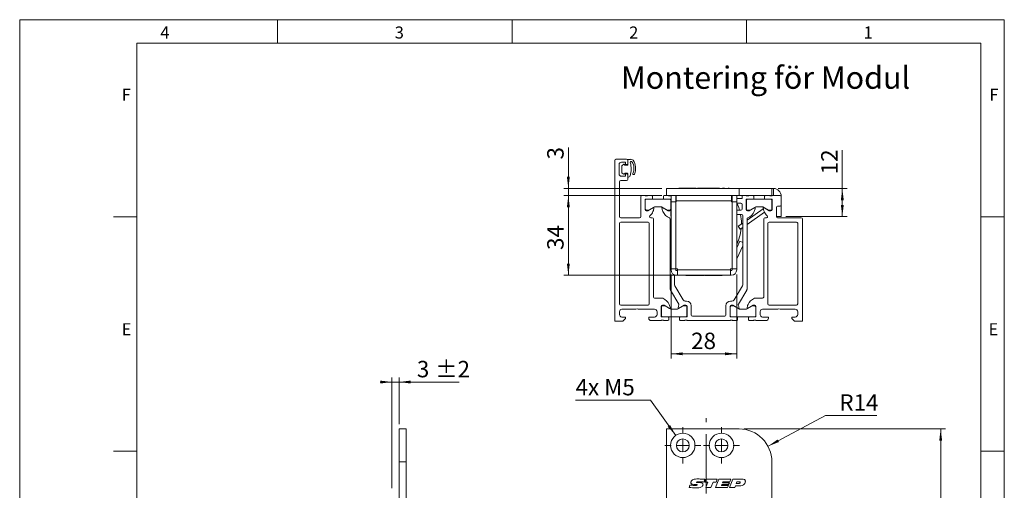
# Model space of a CAD drawing. Units: millimetres. Extents: x 0 to 210, y 0 to 297.
# Drawn here: x 0 to 210, y 197 to 297 of the extents above; entities that cross this region are included whole.
import ezdxf

# ---------------------------------------------------------------- set-up
doc = ezdxf.new("R2010")
doc.units = ezdxf.units.MM
doc.linetypes.add('CENTERX2', pattern=[20.32, 12.7, -2.54, 2.54, -2.54])
doc.styles.add('SLDTEXTSTYLE0', font='TXT', dxfattribs={"width": 0.75})
doc.styles.add('SLDTEXTSTYLE1', font='TXT', dxfattribs={"width": 0.7})
doc.dimstyles.new('SLDDIMSTYLE0', dxfattribs={"dimtxt": 3.5, "dimasz": 2.5, "dimexe": 0, "dimexo": 0.0625, "dimgap": 0.875, "dimtad": 1, "dimlfac": 2, "dimrnd": 1e-09, "dimzin": 12, "dimdsep": 46, "dimtxsty": 'SLDTEXTSTYLE0', "dimsah": 1, "dimcen": 0.09, "dimadec": 0, "dimazin": 3, "dimtfac": 1, "dimtofl": 0, "dimtmove": 0, "dimatfit": 3, "dimfxl": 0, "dimfrac": 2, "dimtolj": 1, "dimtzin": 12, "dimarcsym": 0})
doc.dimstyles.new('SLDDIMSTYLE1', dxfattribs={"dimtxt": 3.5, "dimasz": 2.5, "dimexe": 0, "dimexo": 0.0625, "dimgap": 0.875, "dimtad": 1, "dimlfac": 2, "dimrnd": 1e-09, "dimzin": 12, "dimdsep": 46, "dimtxsty": 'SLDTEXTSTYLE0', "dimsah": 1, "dimcen": 0.09, "dimadec": 0, "dimazin": 3, "dimtfac": 1, "dimtmove": 0, "dimatfit": 0, "dimfxl": 0, "dimfrac": 2, "dimtolj": 1, "dimtzin": 12, "dimarcsym": 0})
doc.dimstyles.new('SLDDIMSTYLE2', dxfattribs={"dimtxt": 3.5, "dimasz": 2.5, "dimexe": 0, "dimexo": 0.0625, "dimgap": 0.875, "dimtad": 0, "dimtih": 1, "dimtoh": 1, "dimlfac": 2, "dimrnd": 1e-09, "dimzin": 12, "dimdsep": 46, "dimtxsty": 'SLDTEXTSTYLE0', "dimsah": 1, "dimcen": 0, "dimadec": 0, "dimazin": 3, "dimtfac": 1, "dimtofl": 0, "dimtmove": 0, "dimatfit": 3, "dimfxl": 0, "dimfrac": 2, "dimtolj": 1, "dimtzin": 12, "dimarcsym": 0})
doc.dimstyles.new('SLDDIMSTYLE4', dxfattribs={"dimtxt": 3.5, "dimasz": 2.5, "dimexe": 0, "dimexo": 0.0625, "dimgap": 0.875, "dimtad": 0, "dimtih": 1, "dimtoh": 1, "dimlfac": 2, "dimrnd": 1e-09, "dimzin": 12, "dimdsep": 46, "dimtxsty": 'SLDTEXTSTYLE0', "dimsah": 1, "dimcen": 0, "dimadec": 0, "dimazin": 3, "dimtfac": 1, "dimtofl": 0, "dimtmove": 0, "dimatfit": 3, "dimfxl": 0, "dimfrac": 2, "dimtolj": 1, "dimtzin": 12, "dimarcsym": 0})
doc.dimstyles.new('SLDDIMSTYLE6', dxfattribs={"dimtxt": 3.5, "dimasz": 2.5, "dimexe": 0, "dimexo": 0.0625, "dimgap": 0.875, "dimtad": 1, "dimlfac": 2, "dimrnd": 1e-09, "dimzin": 12, "dimdsep": 46, "dimtxsty": 'SLDTEXTSTYLE0', "dimsah": 1, "dimcen": 0.09, "dimadec": 0, "dimazin": 3, "dimtol": 1, "dimtp": 2, "dimtm": 2, "dimtfac": 1, "dimtdec": 0, "dimtmove": 0, "dimatfit": 0, "dimfxl": 0, "dimfrac": 2, "dimtolj": 1, "dimarcsym": 0})

# ---------------------------------------------------------------- blocks, each defined once
blk = doc.blocks.new('_D_8')
at = {"color": 7, "linetype": 'Continuous', "lineweight": 0}
for p, q in [((154.43, 209.75), (197.43, 209.75)), ((196.43, 87.25), (196.43, 209.75)), ((154.43, 87.25), (197.43, 87.25))]:
    blk.add_line(p, q, dxfattribs=at)
for points in [[(196.43, 209.75), (196.12, 207.25), (196.74, 207.25)], [(196.43, 87.25), (196.74, 89.75), (196.12, 89.75)]]:
    blk.add_solid(points, dxfattribs=at)
at = {"color": 7, "linetype": 'Continuous', "lineweight": 0, "insert": (191.92, 144.62), "char_height": 3.5, "attachment_point": 1, "rotation": 90, "style": 'SLDTEXTSTYLE0'}
blk.add_mtext('245', dxfattribs=at)
blk = doc.blocks.new('_D_11')
at = {"color": 7, "linetype": 'Continuous', "lineweight": 0}
for p, q in [((159.6, 206.06), (171.83, 212.63)), ((171.83, 212.63), (182.84, 212.63))]:
    blk.add_line(p, q, dxfattribs=at)
blk.add_solid([(159.6, 206.06), (161.94, 206.97), (161.65, 207.51)], dxfattribs=at)
at = {"color": 7, "linetype": 'Continuous', "lineweight": 0, "insert": (174.83, 217.14), "char_height": 3.5, "attachment_point": 1, "style": 'SLDTEXTSTYLE0'}
blk.add_mtext('R14', dxfattribs=at)
blk = doc.blocks.new('_D_17')
at = {"color": 7, "linetype": 'Continuous', "lineweight": 0}
for p, q in [((134.55, 215.91), (118.56, 215.91)), ((139.92, 208.37), (134.55, 215.91))]:
    blk.add_line(p, q, dxfattribs=at)
blk.add_solid([(139.92, 208.37), (138.72, 210.58), (138.22, 210.22)], dxfattribs=at)
at = {"color": 7, "linetype": 'Continuous', "lineweight": 0, "insert": (118.56, 220.42), "char_height": 3.5, "attachment_point": 1, "style": 'SLDTEXTSTYLE1'}
blk.add_mtext('4x M5', dxfattribs=at)
blk = doc.blocks.new('_D_18')
at = {"color": 7, "linetype": 'Continuous', "lineweight": 0}
for p, q in [((162.43, 174.12), (162.43, 183.33)), ((146.43, 182.33), (143.93, 182.33)), ((146.43, 182.33), (162.43, 182.33)), ((162.43, 182.33), (173.24, 182.33))]:
    blk.add_line(p, q, dxfattribs=at)
for points in [[(146.43, 182.33), (143.93, 182.64), (143.93, 182.02)], [(162.43, 182.33), (164.93, 182.02), (164.93, 182.64)]]:
    blk.add_solid(points, dxfattribs=at)
at = {"color": 7, "linetype": 'Continuous', "lineweight": 0, "insert": (168.07, 186.84), "char_height": 3.5, "attachment_point": 1, "style": 'SLDTEXTSTYLE0'}
blk.add_mtext('32', dxfattribs=at)
blk = doc.blocks.new('SW_CENTERMARKSYMBOL_2')
at = {"color": 0, "linetype": 'Continuous', "lineweight": 0}
for p, q in [((0, 2.5), (0, 3.85)), ((-2.5, 0), (-3.85, 0)), ((0, 0), (-1.25, 0)), ((0, 0), (0, 1.25)), ((0, 0), (0, -1.25)), ((0, 0), (1.25, 0)), ((2.5, 0), (3.85, 0)), ((0, -2.5), (0, -3.85))]:
    blk.add_line(p, q, dxfattribs=at)
blk = doc.blocks.new('SW_CENTERMARKSYMBOL_3')
at = {"color": 0, "linetype": 'Continuous', "lineweight": 0}
for p, q in [((0, 2.5), (0, 3.85)), ((-2.5, 0), (-3.85, 0)), ((0, 0), (-1.25, 0)), ((0, 0), (0, 1.25)), ((0, 0), (0, -1.25)), ((0, 0), (1.25, 0)), ((2.5, 0), (3.85, 0)), ((0, -2.5), (0, -3.85))]:
    blk.add_line(p, q, dxfattribs=at)
blk = doc.blocks.new('_D_19')
at = {"color": 7, "linetype": 'Continuous', "lineweight": 0}
for p, q in [((79.4, 197.15), (79.4, 220.75)), ((80.9, 210.75), (80.9, 220.75)), ((79.4, 219.75), (76.9, 219.75)), ((79.4, 219.75), (80.9, 219.75)), ((80.9, 219.75), (93.73, 219.75))]:
    blk.add_line(p, q, dxfattribs=at)
for points in [[(79.4, 219.75), (76.9, 220.06), (76.9, 219.44)], [(80.9, 219.75), (83.4, 219.44), (83.4, 220.06)]]:
    blk.add_solid(points, dxfattribs=at)
at = {"color": 7, "linetype": 'Continuous', "lineweight": 0, "char_height": 3.5, "attachment_point": 1, "style": 'SLDTEXTSTYLE0'}
for s, insert in [('3', (84.71, 224.26)), ('±2', (88.61, 224.26))]:
    blk.add_mtext(s, dxfattribs=dict(at, insert=insert))
blk = doc.blocks.new('_D_25')
at = {"color": 7, "linetype": 'Continuous', "lineweight": 0}
for p, q in [((136.93, 259.51), (116.02, 259.51)), ((117.02, 259.51), (117.02, 242.51)), ((140.33, 242.51), (116.02, 242.51))]:
    blk.add_line(p, q, dxfattribs=at)
for points in [[(117.02, 259.51), (116.71, 257.01), (117.33, 257.01)], [(117.02, 242.51), (117.33, 245.01), (116.71, 245.01)]]:
    blk.add_solid(points, dxfattribs=at)
at = {"color": 7, "linetype": 'Continuous', "lineweight": 0, "insert": (112.51, 247.91), "char_height": 3.5, "attachment_point": 1, "rotation": 90, "style": 'SLDTEXTSTYLE0'}
blk.add_mtext('34', dxfattribs=at)
blk = doc.blocks.new('_D_26')
at = {"color": 7, "linetype": 'Continuous', "lineweight": 0}
for p, q in [((138.93, 242.66), (138.93, 224.77)), ((152.93, 242.66), (152.93, 224.77)), ((152.93, 225.77), (138.93, 225.77))]:
    blk.add_line(p, q, dxfattribs=at)
for points in [[(138.93, 225.77), (141.43, 225.46), (141.43, 226.08)], [(152.93, 225.77), (150.43, 226.08), (150.43, 225.46)]]:
    blk.add_solid(points, dxfattribs=at)
at = {"color": 7, "linetype": 'Continuous', "lineweight": 0, "insert": (143.21, 230.28), "char_height": 3.5, "attachment_point": 1, "style": 'SLDTEXTSTYLE0'}
blk.add_mtext('28', dxfattribs=at)
blk = doc.blocks.new('_D_27')
at = {"color": 7, "linetype": 'Continuous', "lineweight": 0}
for p, q in [((117.02, 261.01), (117.02, 269.78)), ((136.93, 261.01), (116.02, 261.01)), ((117.02, 261.01), (117.02, 259.51)), ((136.93, 259.51), (116.02, 259.51)), ((117.02, 259.51), (117.02, 257.01))]:
    blk.add_line(p, q, dxfattribs=at)
for points in [[(117.02, 261.01), (117.33, 263.51), (116.71, 263.51)], [(117.02, 259.51), (116.71, 257.01), (117.33, 257.01)]]:
    blk.add_solid(points, dxfattribs=at)
at = {"color": 7, "linetype": 'Continuous', "lineweight": 0, "insert": (112.51, 267.2), "char_height": 3.5, "attachment_point": 1, "rotation": 90, "style": 'SLDTEXTSTYLE0'}
blk.add_mtext('3', dxfattribs=at)
blk = doc.blocks.new('_D_28')
at = {"color": 7, "linetype": 'Continuous', "lineweight": 0}
for p, q in [((175.45, 261.01), (175.45, 269.21)), ((161.78, 261.01), (176.45, 261.01)), ((175.45, 261.01), (175.45, 255.01)), ((163.43, 255.01), (176.45, 255.01))]:
    blk.add_line(p, q, dxfattribs=at)
for points in [[(175.45, 261.01), (175.14, 258.51), (175.76, 258.51)], [(175.45, 255.01), (175.76, 257.51), (175.14, 257.51)]]:
    blk.add_solid(points, dxfattribs=at)
at = {"color": 7, "linetype": 'Continuous', "lineweight": 0, "insert": (170.94, 264.04), "char_height": 3.5, "attachment_point": 1, "rotation": 90, "style": 'SLDTEXTSTYLE0'}
blk.add_mtext('12', dxfattribs=at)

msp = doc.modelspace()

# ---------------------------------------------------------------- linework, layer by layer
at = {"color": 7, "linetype": 'Continuous', "lineweight": 0}
for p, q in [((0, 297), (210, 297)), ((0, 0), (0, 297)), ((55, 292), (55, 297)), ((105, 292), (105, 297)), ((155, 292), (155, 297)), ((210, 297), (210, 0)), ((25, 5), (25, 292)), ((205, 292), (25, 292)), ((25, 5), (25, 292)), ((205, 292), (25, 292)), ((205, 5), (205, 292)), ((25, 285.5), (25, 279)), ((25, 255), (20, 255)), ((210, 255), (205, 255)), ((25, 205), (20, 205)), ((210, 205), (205, 205))]:
    msp.add_line(p, q, dxfattribs=at)
at = {"color": 7, "linetype": 'Continuous', "lineweight": 15}
for p, q in [((126.9279, 232.7646), (126.9279, 267.0146)), ((127.1779, 267.2646), (129.4279, 267.2646)), ((129.6779, 267.0146), (129.6779, 266.3646)), ((129.6852, 266.059), (129.6852, 267.1325)), ((129.7862, 267.2315), (130.2892, 267.2315)), ((127.8279, 266.1146), (127.8279, 264.1146)), ((129.1779, 266.6146), (128.3279, 266.6146)), ((128.4372, 264.372), (128.4372, 265.85)), ((128.4862, 265.9355), (128.8497, 266.1675)), ((129.1012, 265.96), (129.5852, 265.96)), ((129.1779, 266.1146), (129.1779, 266.6146)), ((129.4279, 266.1146), (129.1779, 266.1146)), ((129.4279, 262.7146), (128.1779, 262.7146)), ((128.3279, 263.6146), (129.1779, 263.6146)), ((128.8637, 264.084), (128.4922, 264.282)), ((129.5847, 264.256), (129.1082, 264.256)), ((129.1779, 263.6146), (129.1779, 264.1146)), ((129.1779, 264.1146), (129.4279, 264.1146)), ((129.6779, 263.8646), (129.6779, 262.9646)), ((129.6847, 263.3695), (129.6847, 264.1565)), ((127.9279, 262.4646), (127.9279, 255.0146)), ((137.9279, 259.5146), (137.9279, 261.0146)), ((153.4279, 261.0146), (137.9279, 261.0146)), ((140.5529, 261.0598), (140.5529, 261.0146)), ((140.5529, 261.0598), (140.8427, 261.0598)), ((140.8427, 261.0598), (143.9255, 261.0598)), ((144.0169, 261.0598), (144.3029, 261.0598)), ((144.3029, 261.0146), (144.3029, 261.0598)), ((144.5529, 261.0598), (144.5529, 261.0146)), ((144.5529, 261.0598), (144.8427, 261.0598)), ((144.8427, 261.0598), (147.5529, 261.0598)), ((147.5529, 261.0598), (147.5529, 261.0146)), ((147.5529, 261.0598), (147.8427, 261.0598)), ((147.8427, 261.0598), (149.25, 261.0598)), ((149.9235, 261.0598), (150.3032, 261.0598)), ((151.1248, 261.0598), (151.3029, 261.0598)), ((151.3029, 261.0146), (151.3029, 261.0598)), ((153.4279, 259.5146), (153.4279, 261.0146)), ((153.4279, 261.0146), (160.4279, 261.0146)), ((160.4279, 261.0146), (160.4279, 259.5146)), ((160.7779, 261.0146), (160.4279, 261.0146)), ((160.7779, 259.5146), (160.7779, 261.0146)), ((132.4779, 255.0146), (132.4779, 259.2646)), ((132.7279, 259.5146), (133.3779, 259.5146)), ((133.3779, 258.6646), (133.3779, 256.5146)), ((133.4029, 256.7689), (133.4029, 258.4646)), ((134.8179, 258.7246), (133.4379, 258.7246)), ((133.5145, 259.4146), (133.7413, 259.4146)), ((133.6529, 258.7146), (138.6029, 258.7146)), ((133.8779, 259.5146), (134.8179, 259.5146)), ((134.9679, 259.3646), (134.9679, 258.8746)), ((137.2879, 259.3646), (137.2879, 258.8746)), ((137.9279, 259.5146), (137.4379, 259.5146)), ((137.4379, 258.7246), (138.8179, 258.7246)), ((153.4279, 259.5146), (137.9279, 259.5146)), ((138.7413, 259.4146), (138.5145, 259.4146)), ((138.8529, 258.4646), (138.8529, 256.7689)), ((138.8779, 258.6646), (138.8779, 256.5146)), ((138.9279, 258.1646), (138.9279, 259.5146)), ((139.9279, 259.5146), (139.9279, 258.1646)), ((139.9279, 259.0146), (140.0279, 259.0146)), ((140.0279, 258.8646), (139.9279, 258.8646)), ((140.0279, 259.5146), (140.0279, 258.3646)), ((151.8279, 258.3646), (140.0279, 258.3646)), ((140.0279, 258.3646), (140.0279, 258.1646)), ((151.8279, 258.3646), (151.8279, 259.5146)), ((151.8279, 259.0286), (151.8288, 259.0286)), ((151.8279, 258.1646), (151.8279, 258.3646)), ((151.8291, 259.5146), (151.8288, 259.0286)), ((151.9279, 259.0286), (151.8288, 259.0286)), ((151.9279, 258.1646), (151.9279, 259.5146)), ((152.9279, 259.5146), (152.9279, 258.1646)), ((154.0779, 258.8646), (152.9279, 258.8646)), ((160.4279, 259.5146), (153.4279, 259.5146)), ((154.0779, 259.5146), (154.0779, 258.8646)), ((154.9779, 256.5146), (154.9779, 258.6646)), ((155.0029, 256.7689), (155.0029, 258.4646)), ((155.0379, 258.7246), (156.4179, 258.7246)), ((155.3413, 259.4146), (155.1145, 259.4146)), ((155.2529, 258.7146), (160.2029, 258.7146)), ((156.5679, 258.8746), (156.5679, 259.3646)), ((158.8879, 258.8746), (158.8879, 259.3646)), ((160.4179, 258.7246), (159.0379, 258.7246)), ((160.1145, 259.4146), (160.3413, 259.4146)), ((160.4779, 259.5146), (160.4279, 259.5146)), ((160.4529, 258.4646), (160.4529, 256.7689)), ((160.4779, 259.5146), (162.1779, 259.5146)), ((160.4779, 256.5146), (160.4779, 258.6646)), ((162.4279, 259.3646), (162.4279, 259.2646)), ((162.4279, 259.2646), (162.4279, 257.5146)), ((133.6279, 256.2646), (133.9779, 256.2646)), ((134.1279, 256.3689), (133.8029, 256.3689)), ((133.9779, 256.2646), (135.172, 256.9539)), ((135.3927, 257.1188), (134.1279, 256.3689)), ((136.8632, 257.1188), (135.3927, 257.1188)), ((138.1279, 256.3689), (136.8632, 257.1188)), ((138.2779, 256.2646), (137.0838, 256.9539)), ((138.4529, 256.3689), (138.1279, 256.3689)), ((138.6279, 256.2646), (138.2779, 256.2646)), ((138.9279, 257.9146), (138.9099, 257.9146)), ((138.9099, 256.5146), (138.9099, 257.9146)), ((138.9099, 255.1146), (138.9099, 256.5146)), ((138.9279, 243.8646), (138.9279, 258.1646)), ((139.9279, 258.1646), (138.9279, 258.1646)), ((139.9279, 243.8646), (139.9279, 258.1646)), ((139.9329, 257.2646), (139.9279, 257.2646)), ((139.9329, 243.8646), (139.9329, 258.1646)), ((140.0279, 258.1646), (139.9329, 258.1646)), ((151.9229, 258.1646), (151.8279, 258.1646)), ((151.9229, 243.8646), (151.9229, 258.1646)), ((151.9279, 256.3646), (151.9229, 256.3646)), ((151.9279, 258.1646), (152.9279, 258.1646)), ((151.9279, 243.8646), (151.9279, 258.1646)), ((152.9279, 243.8646), (152.9279, 258.1646)), ((153.8279, 256.3646), (152.9279, 256.3646)), ((153.1779, 257.8646), (153.8279, 257.8646)), ((154.0779, 257.6146), (154.0779, 256.6146)), ((155.1279, 254.2773), (158.6024, 256.7101)), ((155.5779, 256.2646), (155.2279, 256.2646)), ((155.7279, 256.3689), (155.4029, 256.3689)), ((156.772, 256.9539), (155.5779, 256.2646)), ((156.9927, 257.1188), (155.7279, 256.3689)), ((158.4632, 257.1188), (156.9927, 257.1188)), ((159.7279, 256.3689), (158.4632, 257.1188)), ((158.6838, 256.9539), (159.8779, 256.2646)), ((158.83, 256.8695), (158.8546, 256.8867)), ((159.5467, 256.4558), (159.5626, 256.4669)), ((160.0529, 256.3689), (159.7279, 256.3689)), ((159.8779, 256.2646), (160.2279, 256.2646)), ((160.3617, 256.5146), (160.4779, 256.5146)), ((160.4529, 257.2646), (160.4779, 257.2646)), ((161.3779, 257.0146), (161.3779, 255.0146)), ((162.1779, 257.2646), (161.6279, 257.2646)), ((162.4279, 257.5146), (162.4279, 255.0146)), ((128.1779, 254.7646), (132.2279, 254.7646)), ((134.579, 254.7646), (134.9279, 254.7646)), ((135.1779, 254.5146), (135.1779, 237.8646)), ((138.7279, 254.5203), (138.7279, 239.583)), ((138.9099, 255.1146), (138.9279, 255.1146)), ((139.9279, 255.7646), (139.9329, 255.7646)), ((139.9279, 255.4646), (139.9329, 255.4646)), ((151.9229, 255.4646), (151.9279, 255.4646)), ((152.9279, 255.4646), (153.9779, 255.4646)), ((154.2279, 255.2146), (154.2279, 240.5111)), ((155.1279, 253.3617), (158.8511, 255.9687)), ((155.1279, 239.583), (155.1279, 254.5203)), ((158.6779, 237.8646), (158.6779, 254.5146)), ((158.9279, 254.7646), (159.2769, 254.7646)), ((162.4279, 255.0146), (161.3779, 255.0146)), ((161.6279, 254.7646), (166.6779, 254.7646)), ((166.9279, 254.5146), (166.9279, 232.7646)), ((127.9279, 253.6146), (127.9279, 236.4146)), ((134.0279, 253.8646), (128.1779, 253.8646)), ((134.2779, 236.4146), (134.2779, 253.6146)), ((139.9329, 253.1646), (139.9279, 253.1646)), ((139.9279, 252.1646), (139.9329, 252.1646)), ((151.9279, 253.7646), (151.9229, 253.7646)), ((151.9229, 252.7646), (151.9279, 252.7646)), ((152.9732, 252.8896), (152.9279, 252.8896)), ((152.9732, 252.8896), (152.9732, 251.0146)), ((153.2616, 252.9705), (154.2279, 253.6471)), ((153.6918, 252.3561), (153.2616, 252.9705)), ((153.6918, 252.3561), (154.2279, 252.7316)), ((159.5779, 253.6146), (159.5779, 236.4146)), ((165.6779, 253.8646), (159.8279, 253.8646)), ((165.9279, 236.4146), (165.9279, 253.6146)), ((138.9279, 250.9146), (138.9099, 250.9146)), ((138.9099, 249.5146), (138.9099, 250.9146)), ((139.9329, 250.2646), (139.9279, 250.2646)), ((151.9229, 251.1146), (151.9279, 251.1146)), ((151.9279, 250.5146), (151.9229, 250.5146)), ((152.9732, 251.0146), (152.9732, 249.1396)), ((138.9099, 248.1146), (138.9099, 249.5146)), ((138.9099, 248.1146), (138.9279, 248.1146)), ((139.9279, 248.7646), (139.9329, 248.7646)), ((139.9329, 248.0146), (139.9279, 248.0146)), ((151.9229, 249.5146), (151.9279, 249.5146)), ((151.9279, 248.7549), (151.9229, 248.7549)), ((152.9279, 248.3808), (153.5853, 249.7905)), ((152.9279, 249.1396), (152.9732, 249.1396)), ((152.942, 246.0447), (154.2279, 248.8024)), ((152.9732, 249.0339), (152.9732, 248.4778)), ((153.5853, 249.7905), (154.2279, 249.4909)), ((139.9279, 243.8646), (138.9279, 243.8646)), ((138.9279, 243.8646), (138.9279, 243.6646)), ((139.9279, 243.8646), (139.9279, 243.6646)), ((140.2779, 243.8646), (139.9329, 243.8646)), ((140.2779, 243.8646), (140.2779, 243.6646)), ((151.5779, 243.6646), (140.2779, 243.6646)), ((140.2779, 243.6646), (140.2779, 242.5146)), ((151.9229, 243.8646), (151.5779, 243.8646)), ((151.5779, 243.6646), (151.5779, 243.8646)), ((151.5779, 242.5146), (151.5779, 243.6646)), ((151.9229, 244.4147), (151.9279, 244.5146)), ((151.9279, 243.8646), (152.9279, 243.8646)), ((151.9279, 243.8646), (151.9279, 243.6646)), ((152.9279, 243.8646), (152.9279, 243.6646)), ((139.6279, 240.5111), (139.6279, 242.6063)), ((140.0779, 243.5146), (140.2779, 243.5146)), ((140.0779, 242.5146), (140.2779, 242.5146)), ((140.2779, 242.5146), (151.5779, 242.5146)), ((142.0529, 242.5146), (142.0529, 242.4693)), ((145.8029, 242.4693), (142.0529, 242.4693)), ((145.8029, 242.4693), (145.8029, 242.5146)), ((145.9029, 242.4965), (145.8029, 242.4965)), ((145.9029, 242.4965), (145.9029, 242.5146)), ((146.0529, 242.5146), (146.0529, 242.4693)), ((149.8029, 242.4693), (146.0529, 242.4693)), ((149.8029, 242.4693), (149.8029, 242.5146)), ((151.5779, 243.5146), (151.7779, 243.5146)), ((151.5779, 242.5146), (151.7779, 242.5146)), ((141.5068, 237.2564), (139.6998, 240.2529)), ((154.1561, 240.2529), (152.3491, 237.2564)), ((135.4279, 237.6146), (137.1647, 237.6146)), ((138.7998, 239.3248), (140.5742, 236.3823)), ((153.2817, 236.3823), (155.0561, 239.3248)), ((156.6912, 237.6146), (158.4279, 237.6146)), ((128.1779, 236.1646), (134.0279, 236.1646)), ((131.4279, 235.2646), (128.4279, 235.2646)), ((135.4279, 235.2646), (131.9279, 235.2646)), ((136.8279, 235.8646), (136.8279, 233.7146)), ((136.8529, 235.6102), (136.8529, 233.9146)), ((137.4279, 236.1146), (137.0779, 236.1146)), ((137.5779, 236.0102), (137.2529, 236.0102)), ((138.622, 235.4252), (137.4279, 236.1146)), ((138.8427, 235.2603), (137.5779, 236.0102)), ((140.3132, 235.2603), (138.8427, 235.2603)), ((141.5779, 236.0102), (140.3132, 235.2603)), ((140.5338, 235.4252), (141.7279, 236.1146)), ((141.9029, 236.0102), (141.5779, 236.0102)), ((141.7279, 236.1146), (142.0779, 236.1146)), ((142.2279, 237.0146), (141.935, 237.0146)), ((142.3029, 233.9146), (142.3029, 235.6102)), ((142.3279, 235.8646), (142.3279, 233.7146)), ((143.2279, 234.0146), (143.2279, 236.0146)), ((150.6279, 236.0146), (150.6279, 234.0146)), ((151.5279, 233.7146), (151.5279, 235.8646)), ((151.5529, 235.6102), (151.5529, 233.9146)), ((151.9209, 237.0146), (151.6279, 237.0146)), ((151.7779, 236.1146), (152.1279, 236.1146)), ((152.2779, 236.0102), (151.9529, 236.0102)), ((152.1279, 236.1146), (153.322, 235.4252)), ((153.5427, 235.2603), (152.2779, 236.0102)), ((155.0132, 235.2603), (153.5427, 235.2603)), ((156.2779, 236.0102), (155.0132, 235.2603)), ((156.4279, 236.1146), (155.2338, 235.4252)), ((156.6029, 236.0102), (156.2779, 236.0102)), ((156.7779, 236.1146), (156.4279, 236.1146)), ((157.0029, 233.9146), (157.0029, 235.6102)), ((157.0279, 233.7146), (157.0279, 235.8646)), ((161.6779, 235.2646), (158.4279, 235.2646)), ((159.8279, 236.1646), (165.6779, 236.1646)), ((165.4279, 235.2646), (162.1779, 235.2646)), ((127.9279, 234.7646), (127.9279, 234.1146)), ((128.4279, 233.6146), (129.1779, 233.6146)), ((129.1779, 233.3146), (128.6279, 232.7646)), ((129.1779, 233.6146), (129.1779, 233.3146)), ((134.1779, 233.3646), (134.1779, 233.6146)), ((134.1779, 233.6146), (135.4279, 233.6146)), ((135.9279, 234.1146), (135.9279, 234.7646)), ((136.8879, 233.6546), (138.2679, 233.6546)), ((137.1029, 233.6646), (142.0529, 233.6646)), ((138.4179, 233.5046), (138.4179, 233.0146)), ((140.7379, 233.5046), (140.7379, 233.0146)), ((142.2679, 233.6546), (140.8879, 233.6546)), ((150.3779, 233.7646), (143.4779, 233.7646)), ((152.9679, 233.6546), (151.5879, 233.6546)), ((151.8029, 233.6646), (156.7529, 233.6646)), ((153.1179, 233.0146), (153.1179, 233.5046)), ((155.4379, 233.0146), (155.4379, 233.5046)), ((155.5879, 233.6546), (156.9679, 233.6546)), ((157.9279, 234.7646), (157.9279, 234.1146)), ((158.4279, 233.6146), (159.6779, 233.6146)), ((159.6779, 233.6146), (159.6779, 233.3646)), ((164.6779, 233.3146), (164.6779, 233.6146)), ((164.6779, 233.6146), (165.4279, 233.6146)), ((165.2279, 232.7646), (164.6779, 233.3146)), ((165.9279, 234.1146), (165.9279, 234.7646)), ((128.6279, 232.7646), (126.9279, 232.7646)), ((136.8279, 232.8646), (134.6779, 232.8646)), ((137.1913, 232.9646), (136.9645, 232.9646)), ((138.2679, 232.8646), (137.3279, 232.8646)), ((140.8879, 232.8646), (141.8279, 232.8646)), ((141.9645, 232.9646), (142.1913, 232.9646)), ((142.3279, 232.8646), (151.5279, 232.8646)), ((151.6645, 232.9646), (151.8913, 232.9646)), ((152.0279, 232.8646), (152.9679, 232.8646)), ((156.5279, 232.8646), (155.5879, 232.8646)), ((156.8913, 232.9646), (156.6645, 232.9646)), ((159.1779, 232.8646), (157.0279, 232.8646)), ((166.9279, 232.7646), (165.2279, 232.7646)), ((80.9021, 209.7464), (82.4021, 209.7464)), ((80.9021, 202.7464), (80.9021, 209.7464)), ((82.4021, 209.7464), (82.4021, 202.7464)), ((137.9279, 87.2464), (137.9279, 209.7464)), ((137.9279, 209.7464), (153.4279, 209.7464)), ((82.4021, 202.7464), (80.9021, 202.7464)), ((80.9021, 202.7464), (80.9021, 173.1214)), ((82.4021, 202.7464), (82.4021, 173.1214)), ((160.4279, 202.7464), (160.4279, 173.1214)), ((142.7931, 197.2998), (142.9606, 197.783)), ((144.0758, 197.9182), (144.027, 197.9182)), ((144.6271, 198.3027), (145.0407, 198.3027)), ((146.1191, 199.0109), (145.8996, 198.4371)), ((146.0966, 198.4375), (146.3241, 199.0443)), ((146.8006, 198.4375), (146.0966, 198.4375)), ((146.3241, 199.0443), (148.7933, 199.0443)), ((146.341, 197.2464), (146.8006, 198.4375)), ((147.9007, 198.4375), (147.4425, 197.2464)), ((148.5693, 198.4375), (147.9007, 198.4375)), ((148.3888, 197.2464), (149.0844, 199.0443)), ((148.7933, 199.0443), (148.5693, 198.4375)), ((149.0844, 199.0443), (151.6474, 199.0443)), ((149.7372, 197.8981), (149.668, 197.7184)), ((149.668, 197.7184), (151.1431, 197.7184)), ((151.2092, 197.8981), (149.7372, 197.8981)), ((149.951, 198.46), (149.8822, 198.2802)), ((149.8822, 198.2802), (151.3573, 198.2802)), ((151.4265, 198.46), (149.951, 198.46)), ((151.1431, 197.7184), (150.9595, 197.2464)), ((151.3573, 198.2802), (151.2092, 197.8981)), ((151.4002, 197.2464), (152.0958, 199.0443)), ((151.6474, 199.0443), (151.4265, 198.46)), ((152.0958, 199.0443), (154.0997, 199.0443)), ((152.6551, 197.6509), (152.5035, 197.2464)), ((153.5583, 197.6509), (152.6551, 197.6509)), ((152.9789, 198.5049), (152.8237, 198.1004)), ((152.8237, 198.1004), (153.1625, 198.1004)), ((153.4003, 198.5049), (152.9789, 198.5049)), ((147.4425, 197.2464), (146.341, 197.2464)), ((150.9595, 197.2464), (148.3888, 197.2464)), ((152.5035, 197.2464), (151.4002, 197.2464))]:
    msp.add_line(p, q, dxfattribs=at)
at = {"color": 102, "linetype": 'Continuous', "lineweight": 15}
for p, q in [((162.4071, 259.3646), (162.4279, 259.3646)), ((152.9732, 249.7537), (153.2312, 249.7534))]:
    msp.add_line(p, q, dxfattribs=at)
at = {"color": 7, "linetype": 'CENTERX2', "lineweight": 0}
msp.add_line((146.4279, 94.356), (146.4279, 212.0855), dxfattribs=at)
at = {"color": 7, "linetype": 'Continuous', "lineweight": 15, "flags": 128}
for points in [[(139.9329, 257.8458), (139.9323, 257.8455), (139.9279, 257.8437)], [(152.9279, 257.9867), (153.3562, 256.9321), (153.5338, 256.3646)], [(153.7453, 255.4646), (153.9135, 254.0642), (153.9277, 253.4369)], [(153.8775, 252.4861), (153.6591, 251.1538), (153.2312, 249.7534)], [(151.5779, 243.7546), (151.635, 243.8075), (151.6879, 243.8646)]]:
    msp.add_lwpolyline(points, dxfattribs=at)
at = {"color": 7, "linetype": 'Continuous', "lineweight": 15}
for centre, radius in [((141.4279, 206.2464), 2.6), ((149.6779, 206.2464), 2.6), ((141.4279, 206.2464), 1.375), ((149.6779, 206.2464), 1.375)]:
    msp.add_circle(centre, radius, dxfattribs=at)
for centre, radius, start, end in [((127.1779, 267.0146), 0.25, 90, 180), ((129.4279, 267.0146), 0.25, 0, 90), ((129.7844, 267.1323), 0.0992, 88.950605, 179.899819), ((130.4219, 266.581), 0.1905, 24.283393, 185.951856), ((130.2038, 266.1474), 1.0875, 54.579924, 85.497138), ((128.356, 265.3209), 3.0123, 335.973644, 34.650209), ((128.3279, 266.1146), 0.5, 90, 180), ((128.5344, 265.8511), 0.0972, 119.719851, 180.64407), ((128.9013, 266.0797), 0.1019, 348.57017, 120.460046), ((129.1007, 266.0595), 0.0995, 180.027614, 270.261603), ((129.4279, 266.3646), 0.25, 270, 0), ((129.5863, 266.0589), 0.0989, 269.355826, 0.068622), ((125.4073, 265.2507), 5, 342.352593, 15.194843), ((128.567, 265.2804), 2.4529, 334.843487, 34.206566), ((128.3279, 264.1146), 0.5, 180, 270), ((128.1779, 262.4646), 0.25, 90, 180), ((128.5345, 264.3697), 0.0974, 178.63945, 244.227097), ((128.9083, 264.1747), 0.1011, 243.801076, 349.329026), ((129.109, 264.1546), 0.1013, 90.468532, 179.243705), ((129.4279, 263.8646), 0.25, 0, 90), ((129.4279, 262.9646), 0.25, 270, 0), ((129.5857, 264.157), 0.099, 359.70035, 90.584547), ((129.6881, 263.8725), 0.5031, 269.611729, 344.129222), ((130.9453, 264.1615), 0.1754, 154.266922, 337.492535), ((160.7779, 259.3646), 1.65, 0, 90), ((132.7279, 259.2646), 0.25, 90, 180), ((133.5117, 259.554), 0.1394, 196.419876, 271.164589), ((133.4379, 258.6646), 0.06, 90, 180), ((133.6529, 258.4646), 0.25, 90, 180), ((133.7442, 259.554), 0.1395, 268.83713, 343.575405), ((134.8179, 259.3646), 0.15, 0, 90), ((134.8179, 258.8746), 0.15, 270, 0), ((137.4379, 259.3646), 0.15, 90, 180), ((137.4379, 258.8746), 0.15, 180, 270), ((138.5117, 259.554), 0.1395, 196.424595, 271.16287), ((138.6029, 258.4646), 0.25, 0, 90), ((138.7442, 259.554), 0.1394, 268.835411, 343.580124), ((138.8179, 258.6646), 0.06, 0, 90), ((155.1117, 259.554), 0.1394, 196.419876, 271.164589), ((155.0379, 258.6646), 0.06, 90, 180), ((155.2529, 258.4646), 0.25, 90, 180), ((155.3442, 259.554), 0.1395, 268.83713, 343.575405), ((156.4179, 259.3646), 0.15, 360, 90), ((156.4179, 258.8746), 0.15, 270, 0), ((159.0379, 259.3646), 0.15, 90, 180), ((159.0379, 258.8746), 0.15, 180, 270), ((160.1117, 259.554), 0.1395, 196.424595, 271.16287), ((160.2029, 258.4646), 0.25, 0, 90), ((160.3442, 259.554), 0.1394, 268.835411, 343.580124), ((160.4179, 258.6646), 0.06, 0, 90), ((162.1779, 259.2646), 0.25, 0, 90), ((133.6279, 256.5146), 0.25, 180, 270), ((133.8029, 256.7689), 0.4, 180, 270), ((132.7896, 257.1337), 2.5, 335.70327, 354.377422), ((135.2089, 256.8955), 0.0691, 354.377422, 122.227933), ((137.047, 256.8955), 0.0691, 57.772067, 185.622578), ((139.4662, 257.1337), 2.5, 185.622578, 204.29673), ((138.4529, 256.7689), 0.4, 270, 0), ((138.6279, 256.5146), 0.25, 270, 0), ((153.1779, 258.1146), 0.25, 180, 270), ((153.8279, 257.6146), 0.25, 0, 90), ((153.8279, 256.6146), 0.25, 270, 0), ((155.2279, 256.5146), 0.25, 180, 270), ((155.4029, 256.7689), 0.4, 180, 270), ((154.3896, 257.1337), 2.5, 335.70327, 354.377422), ((156.8089, 256.8955), 0.0691, 354.377422, 122.227933), ((158.647, 256.8955), 0.0691, 57.772067, 185.622578), ((161.0662, 257.1337), 2.5, 185.622578, 204.29673), ((160.0529, 256.7689), 0.4, 270, 0), ((160.2279, 256.5146), 0.25, 270, 0), ((161.6279, 257.0146), 0.25, 90, 180), ((162.1779, 257.5146), 0.25, 270, 0), ((128.1779, 255.0146), 0.25, 180, 270), ((132.2279, 255.0146), 0.25, 270, 0), ((134.579, 255.0146), 0.25, 131.385708, 270), ((132.7338, 257.1085), 2.5409, 311.385708, 336.737968), ((134.9279, 254.5146), 0.25, 0, 90), ((139.522, 257.1085), 2.5409, 203.262032, 248.030948), ((138.4779, 254.5203), 0.25, 0, 68.030948), ((153.9779, 255.2146), 0.25, 360, 90), ((155.3779, 254.5203), 0.25, 111.969052, 180), ((154.3338, 257.1085), 2.5409, 291.969052, 336.737968), ((158.9279, 254.5146), 0.25, 90, 180), ((161.122, 257.1085), 2.5409, 203.262032, 228.614292), ((159.2769, 255.0146), 0.25, 270, 48.614292), ((161.6279, 255.0146), 0.25, 180, 270), ((166.6779, 254.5146), 0.25, 0, 90), ((128.1779, 253.6146), 0.25, 90, 180), ((134.0279, 253.6146), 0.25, 0, 90), ((159.8279, 253.6146), 0.25, 90, 180), ((165.6779, 253.6146), 0.25, 0, 90), ((153.0779, 245.9813), 0.15, 155, 180), ((140.0779, 243.6646), 1.15, 180, 270), ((140.0779, 243.6646), 0.15, 180, 270), ((151.7779, 243.6646), 0.15, 270, 360), ((151.7779, 243.6646), 1.15, 270, 0), ((139.2279, 239.583), 0.5, 180, 211.091373), ((140.1279, 240.5111), 0.5, 180, 211.091373), ((153.7279, 240.5111), 0.5, 328.908627, 360), ((154.6279, 239.583), 0.5, 328.908627, 0), ((135.4279, 237.8646), 0.25, 180, 270), ((136.1838, 235.2706), 2.5409, 23.262032, 67.292151), ((157.672, 235.2706), 2.5409, 112.707849, 156.737968), ((158.4279, 237.8646), 0.25, 270, 0), ((128.1779, 236.4146), 0.25, 180, 270), ((128.4279, 234.7646), 0.5, 90, 180), ((131.6779, 235.0021), 0.3625, 46.397181, 133.602819), ((134.0279, 236.4146), 0.25, 270, 0), ((135.4279, 234.7646), 0.5, 360, 90), ((137.0779, 235.8646), 0.25, 90, 180), ((137.2529, 235.6102), 0.4, 90, 180), ((136.2396, 235.2455), 2.5, 5.622578, 24.29673), ((138.6589, 235.4836), 0.0691, 237.772067, 5.622578), ((140.497, 235.4836), 0.0691, 174.377422, 302.227933), ((142.9162, 235.2455), 2.5, 158.444749, 174.377422), ((140.3586, 236.2558), 0.25, 338.444749, 30.400233), ((141.935, 237.5146), 0.5, 211.091373, 270), ((141.9029, 235.6102), 0.4, 0, 90), ((142.0779, 235.8646), 0.25, 0, 90), ((142.2279, 236.0146), 1, 0, 90), ((151.6279, 236.0146), 1, 90, 180), ((151.7779, 235.8646), 0.25, 90, 180), ((151.9529, 235.6102), 0.4, 90, 180), ((151.9209, 237.5146), 0.5, 270, 328.908627), ((153.4973, 236.2558), 0.25, 149.599767, 201.555251), ((150.9396, 235.2455), 2.5, 5.622578, 21.555251), ((153.3589, 235.4836), 0.0691, 237.772067, 5.622578), ((155.197, 235.4836), 0.0691, 174.377422, 302.227933), ((157.6162, 235.2455), 2.5, 155.70327, 174.377422), ((156.6029, 235.6102), 0.4, 360, 90), ((156.7779, 235.8646), 0.25, 360, 90), ((158.4279, 234.7646), 0.5, 90, 180), ((159.8279, 236.4146), 0.25, 180, 270), ((161.9279, 235.0021), 0.3625, 46.397181, 133.602819), ((165.4279, 234.7646), 0.5, 0, 90), ((165.6779, 236.4146), 0.25, 270, 0), ((128.4279, 234.1146), 0.5, 180, 270), ((134.6779, 233.3646), 0.5, 180, 270), ((135.4279, 234.1146), 0.5, 270, 360), ((136.8879, 233.7146), 0.06, 180, 270), ((137.1029, 233.9146), 0.25, 180, 270), ((138.2679, 233.5046), 0.15, 0, 90), ((140.8879, 233.5046), 0.15, 90, 180), ((142.0529, 233.9146), 0.25, 270, 360), ((142.2679, 233.7146), 0.06, 270, 0), ((143.4779, 234.0146), 0.25, 180, 270), ((150.3779, 234.0146), 0.25, 270, 0), ((151.5879, 233.7146), 0.06, 180, 270), ((151.8029, 233.9146), 0.25, 180, 270), ((152.9679, 233.5046), 0.15, 360, 90), ((155.5879, 233.5046), 0.15, 90, 180), ((156.7529, 233.9146), 0.25, 270, 360), ((156.9679, 233.7146), 0.06, 270, 360), ((158.4279, 234.1146), 0.5, 180, 270), ((159.1779, 233.3646), 0.5, 270, 360), ((165.4279, 234.1146), 0.5, 270, 0), ((136.9617, 232.8251), 0.1394, 88.835411, 163.580124), ((137.1942, 232.8251), 0.1395, 16.424595, 91.16287), ((138.2679, 233.0146), 0.15, 270, 0), ((140.8879, 233.0146), 0.15, 180, 270), ((141.9617, 232.8251), 0.1395, 88.83713, 163.575405), ((142.1942, 232.8251), 0.1394, 16.419876, 91.164589), ((151.6617, 232.8251), 0.1394, 88.835411, 163.580124), ((151.8942, 232.8251), 0.1395, 16.424595, 91.16287), ((152.9679, 233.0146), 0.15, 270, 360), ((155.5879, 233.0146), 0.15, 180, 270), ((156.6617, 232.8251), 0.1395, 88.83713, 163.575405), ((156.8942, 232.8251), 0.1394, 16.419876, 91.164589), ((153.4279, 202.7464), 7, 0, 90)]:
    msp.add_arc(centre, radius, start, end, dxfattribs=at)
for points, knots in [([(153.2312, 249.7534), (153.208, 249.6939), (153.1609, 249.573), (153.0884, 249.3992), (153.0168, 249.2351), (152.9633, 249.1179), (152.9349, 249.0573), (152.9274, 249.0413)], [0, 0, 0, 0, 0.22584772, 0.4582497, 0.68409002, 0.91666421, 1, 1, 1, 1]), ([(142.9606, 197.783), (143.075, 197.7715), (143.2635, 197.7526), (143.5267, 197.7332), (143.7497, 197.7213), (143.8985, 197.7194), (143.9729, 197.7184)], [0, 0, 0, 0, 0.34000357, 0.5600051, 0.78000339, 1, 1, 1, 1]), ([(143.1527, 198.31), (143.1599, 198.3762), (143.1743, 198.5085), (143.2877, 198.7228), (143.4191, 198.8328), (143.4992, 198.8999)], [0, 0, 0, 0, 0.28002926, 0.56058376, 1, 1, 1, 1]), ([(144.027, 197.9182), (143.8472, 197.9204), (143.6224, 197.9232), (143.3627, 197.9936), (143.2444, 198.0607), (143.1633, 198.1751), (143.1562, 198.265), (143.1527, 198.31)], [0, 0, 0, 0, 0.50071911, 0.62598797, 0.7508132, 0.87521254, 1, 1, 1, 1]), ([(143.4992, 198.8999), (143.6053, 198.9478), (143.8178, 199.0438), (144.2347, 199.0807), (144.5325, 199.086), (144.7145, 199.0892)], [0, 0, 0, 0, 0.27898557, 0.55928123, 1, 1, 1, 1]), ([(143.9729, 197.7184), (144.0685, 197.7194), (144.2119, 197.7211), (144.3793, 197.7366), (144.459, 197.7649), (144.4954, 197.7992), (144.4992, 197.8233), (144.501, 197.8353)], [0, 0, 0, 0, 0.50087914, 0.75109486, 0.87578479, 0.93797613, 1, 1, 1, 1]), ([(144.3406, 197.9206), (144.2911, 197.9204), (144.2029, 197.9201), (144.1146, 197.9187), (144.0758, 197.9182)], [0, 0, 0, 0, 0.55999899, 1, 1, 1, 1]), ([(144.501, 197.8353), (144.5005, 197.8439), (144.4993, 197.861), (144.4867, 197.8843), (144.4662, 197.9004), (144.4181, 197.9191), (144.375, 197.9199), (144.3406, 197.9206)], [0, 0, 0, 0, 0.12521921, 0.24996267, 0.37513015, 0.50037734, 1, 1, 1, 1]), ([(145.0681, 198.5049), (144.9438, 198.504), (144.7575, 198.5026), (144.5404, 198.4849), (144.4344, 198.4575), (144.3871, 198.4286), (144.3689, 198.4023), (144.3671, 198.3867), (144.3662, 198.3789)], [0, 0, 0, 0, 0.50036657, 0.7504372, 0.8752616, 0.93758543, 0.96880651, 1, 1, 1, 1]), ([(144.3662, 198.3789), (144.3676, 198.3661), (144.3698, 198.347), (144.3876, 198.3285), (144.4203, 198.3099), (144.5037, 198.3052), (144.5777, 198.3037), (144.6271, 198.3027)], [0, 0, 0, 0, 0.12399408, 0.18663383, 0.24930831, 0.49896958, 1, 1, 1, 1]), ([(144.7145, 199.0892), (144.9773, 199.0844), (145.4465, 199.0757), (145.9136, 199.0307), (146.1191, 199.0109)], [0, 0, 0, 0, 0.55997764, 1, 1, 1, 1]), ([(145.0407, 198.3027), (145.188, 198.2995), (145.3721, 198.2955), (145.5787, 198.2197), (145.669, 198.1554), (145.7289, 198.059), (145.7343, 197.9857), (145.737, 197.9491)], [0, 0, 0, 0, 0.50019584, 0.62547683, 0.75040774, 0.87507287, 1, 1, 1, 1]), ([(145.8996, 198.4371), (145.745, 198.4575), (145.4689, 198.4938), (145.1906, 198.5015), (145.0681, 198.5049)], [0, 0, 0, 0, 0.560023012, 1, 1, 1, 1]), ([(145.737, 197.9491), (145.7325, 197.888), (145.7234, 197.7658), (145.6344, 197.5603), (145.5126, 197.4585), (145.4382, 197.3964)], [0, 0, 0, 0, 0.28065518, 0.56123132, 1, 1, 1, 1]), ([(153.1625, 198.1004), (153.2696, 198.1031), (153.4299, 198.107), (153.6041, 198.1928), (153.6635, 198.2855), (153.6678, 198.3391), (153.6699, 198.3659)], [0, 0, 0, 0, 0.50097399, 0.74980779, 0.87477874, 1, 1, 1, 1]), ([(153.6699, 198.3659), (153.6688, 198.3801), (153.6665, 198.4085), (153.6352, 198.458), (153.5417, 198.5018), (153.4569, 198.5037), (153.4003, 198.5049)], [0, 0, 0, 0, 0.12528368, 0.25057801, 0.4993413, 1, 1, 1, 1]), ([(154.5885, 198.0217), (154.5171, 197.9407), (154.3742, 197.7787), (153.9994, 197.6587), (153.7258, 197.6539), (153.5583, 197.6509)], [0, 0, 0, 0, 0.27941005, 0.55891191, 1, 1, 1, 1]), ([(154.0997, 199.0443), (154.2543, 199.039), (154.4478, 199.0324), (154.6455, 198.9178), (154.7497, 198.8026), (154.7625, 198.6868), (154.7711, 198.6099)], [0, 0, 0, 0, 0.50018944, 0.62580926, 0.75120735, 1, 1, 1, 1]), ([(154.7711, 198.6099), (154.7605, 198.4924), (154.7416, 198.2825), (154.6353, 198.1014), (154.5885, 198.0217)], [0, 0, 0, 0, 0.55986422, 1, 1, 1, 1]), ([(144.3332, 197.2015), (144.0449, 197.2071), (143.53, 197.2172), (143.0183, 197.2746), (142.7931, 197.2998)], [0, 0, 0, 0, 0.55997528, 1, 1, 1, 1]), ([(145.4382, 197.3964), (145.2385, 197.3249), (144.8804, 197.1967), (144.501, 197.2), (144.3332, 197.2015)], [0, 0, 0, 0, 0.55783168, 1, 1, 1, 1])]:
    msp.add_open_spline(points, degree=3, knots=knots, dxfattribs=at)

# ---------------------------------------------------------------- block references
at = {"color": 7, "linetype": 'Continuous', "lineweight": 0}
for name, p in [('SW_CENTERMARKSYMBOL_2', (141.4279, 206.2464)), ('SW_CENTERMARKSYMBOL_3', (149.6779, 206.2464))]:
    msp.add_blockref(name, p, dxfattribs=at)

# ---------------------------------------------------------------- texts
at = {"color": 7, "linetype": 'Continuous', "lineweight": 0, "attachment_point": 1, "style": 'SLDTEXTSTYLE0'}
for s, insert, char_height in [('4', (30, 295.5532), 2.5625), ('3', (80, 295.5532), 2.5625), ('2', (130, 295.5532), 2.5625), ('1', (180, 295.5532), 2.5625), ('Montering för Modul', (128.2463, 287.0325), 4.7625), ('F', (21.75, 282.3032), 2.5625), ('F', (206.8143, 282.3032), 2.5625), ('E', (21.75, 232.3032), 2.5625), ('E', (206.6334, 232.3032), 2.5625)]:
    msp.add_mtext(s, dxfattribs=dict(at, insert=insert, char_height=char_height))

# ---------------------------------------------------------------- dimensions: what is measured, and where the dimension line sits
at = {"color": 7, "linetype": 'Continuous', "lineweight": 0}
for base, p1, p2, angle, dimstyle, picture, middle in [((117.0229, 259.5146), (137.9279, 261.0146), (137.9279, 259.5146), 90, 'SLDDIMSTYLE1', '_D_27', (117.0229, 268.4917)), ((175.4492, 255.0146), (160.7779, 261.0146), (162.4279, 255.0146), 90, 'SLDDIMSTYLE0', '_D_28', (175.4492, 266.6288)), ((117.0229, 242.5146), (137.9279, 259.5146), (141.3279, 242.5146), 90, 'SLDDIMSTYLE0', '_D_25', (117.0229, 250.4974)), ((162.4279, 182.3311), (146.4279, 212.0855), (162.4279, 173.1214), 0, 'SLDDIMSTYLE1', '_D_18', (170.6589, 182.3311)), ((196.4279, 209.7464), (153.4279, 87.2464), (153.4279, 209.7464), 90, 'SLDDIMSTYLE0', '_D_8', (196.4279, 148.4964))]:
    dim = msp.add_linear_dim(base=base, p1=p1, p2=p2, angle=angle, dimstyle=dimstyle, dxfattribs=at)
    dim.commit()
    dim.dimension.update_dxf_attribs({"geometry": picture, "text_midpoint": middle, "dimtype": 160})
for base, p1, p2, dimstyle, picture, middle in [((138.9279, 225.7707), (152.9279, 243.6646), (138.9279, 243.6646), 'SLDDIMSTYLE0', '_D_26', (145.7967, 225.7707)), ((80.9021, 219.7464), (79.4021, 196.1464), (80.9021, 209.7464), 'SLDDIMSTYLE6', '_D_19', (89.2208, 219.7464))]:
    dim = msp.add_linear_dim(base=base, p1=p1, p2=p2, dimstyle=dimstyle, dxfattribs=at)
    dim.commit()
    dim.dimension.update_dxf_attribs({"geometry": picture, "text_midpoint": middle, "dimtype": 160})
dim = msp.add_diameter_dim_2p(p1=(142.9347, 204.1276), p2=(139.9212, 208.3653), text='4x M5', dimstyle='SLDDIMSTYLE4', override={"dimpost": '<>'}, dxfattribs=at)
dim.commit()
dim.dimension.update_dxf_attribs({"geometry": '_D_17', "text_midpoint": (125.0573, 218.6906), "dimtype": 163})
dim = msp.add_radius_dim(center=(153.4279, 202.7464), mpoint=(159.5955, 206.0571), dimstyle='SLDDIMSTYLE2', dxfattribs=at)
dim.commit()
dim.dimension.update_dxf_attribs({"geometry": '_D_11', "text_midpoint": (178.8354, 215.4038), "dimtype": 164})

doc.saveas('drawing.dxf')
